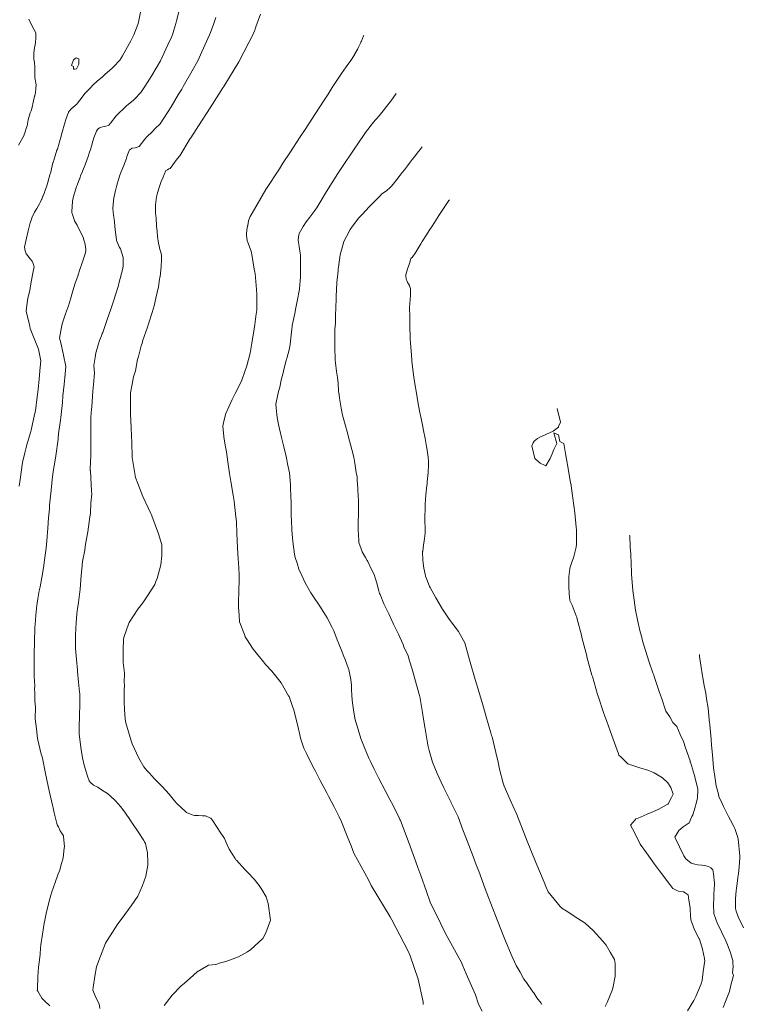
# Model space of a CAD drawing. Units: metres. Extents: x -10001 to 776453, y -8712 to 9262549.
# Drawn here: x 772423 to 772495, y 9253086 to 9253185 of the extents above; entities that cross this region are included whole.
import ezdxf

# ---------------------------------------------------------------- set-up
doc = ezdxf.new("R2010")
doc.units = ezdxf.units.M
doc.layers.add('.01DESCRIPCION2', color=150, linetype='CONTINUOUS')
doc.layers.add('auxiliar', color=210, linetype='CONTINUOUS', lineweight=0, plot=False)
doc.layers.add('CONTOURS', color=7, linetype='CONTINUOUS', lineweight=0)

msp = doc.modelspace()

# ---------------------------------------------------------------- linework, layer by layer
at = {"layer": '.01DESCRIPCION2'}
msp.add_circle((772370.49751, 9253206.92196, 3041), 199.73977, dxfattribs=at)
at = {"layer": 'auxiliar'}
msp.add_circle((766453.15471, 9252549.47645, 1292.5), 10000, dxfattribs=at)
at = {"layer": 'CONTOURS', "color": 8, "lineweight": 0}
for points in [[(772434.60162, 9253185.34583), (772434.42057, 9253184.49772), (772434.3494, 9253184.2051), (772434.31189, 9253184.08295), (772433.938, 9253183.06435), (772433.62835, 9253182.4503), (772432.79839, 9253180.95903), (772432.60196, 9253180.62855), (772432.56142, 9253180.57137), (772431.85696, 9253179.83286), (772431.72661, 9253179.69234), (772431.05471, 9253179.13051), (772430.79473, 9253178.88176), (772430.25536, 9253178.42341), (772429.8769, 9253178.06127), (772429.48273, 9253177.67277), (772429.02996, 9253177.19079), (772428.76029, 9253176.84029), (772428.30366, 9253176.23524), (772428.19326, 9253176.09466), (772428.11768, 9253176.06006), (772427.9752, 9253175.9156), (772427.91454, 9253175.89697), (772427.75289, 9253175.73893), (772427.72382, 9253175.72513), (772427.55789, 9253175.54681), (772427.55076, 9253175.54083), (772427.46296, 9253175.42724), (772427.40956, 9253175.32792), (772427.40301, 9253175.31598), (772427.3068, 9253175.08294), (772427.10525, 9253174.50604), (772427.06619, 9253174.38796), (772426.89085, 9253173.81452), (772426.85691, 9253173.67552), (772426.69275, 9253173.0948), (772426.66018, 9253172.95609), (772426.49802, 9253172.36925), (772426.46348, 9253172.23664), (772426.2972, 9253171.65424), (772426.24853, 9253171.52736), (772426.07552, 9253170.9753), (772425.85597, 9253170.3231), (772425.84835, 9253170.29938), (772425.83962, 9253170.26966), (772425.69327, 9253169.68743), (772425.61976, 9253169.34838), (772425.54112, 9253169.07285), (772425.43381, 9253168.69689), (772425.37199, 9253168.47346), (772425.32434, 9253168.3125), (772425.19895, 9253167.87759), (772425.03235, 9253167.43422), (772424.98715, 9253167.31641), (772424.86432, 9253166.99597), (772424.84971, 9253166.95866), (772424.72437, 9253166.63858), (772424.70872, 9253166.60409), (772424.56786, 9253166.32946), (772424.51803, 9253166.24191), (772424.4855, 9253166.18926), (772424.22515, 9253165.71411), (772424.00301, 9253165.34968), (772423.92716, 9253165.18791), (772423.77965, 9253164.87807), (772423.68441, 9253164.64441), (772423.5645, 9253164.27207), (772423.36925, 9253163.48487), (772423.19867, 9253162.76368), (772423.09193, 9253162.31347), (772423.00098, 9253161.85208), (772423.07701, 9253161.49052), (772423.15932, 9253161.17667), (772423.35338, 9253160.94862), (772423.53414, 9253160.71393), (772423.78244, 9253160.45718), (772423.86699, 9253160.20996), (772423.97642, 9253159.88805), (772423.84584, 9253159.24508), (772423.69785, 9253158.54641), (772423.60181, 9253157.99387), (772423.52391, 9253157.52653), (772423.34128, 9253156.75596), (772423.21733, 9253155.77708), (772423.18039, 9253155.4378), (772423.20825, 9253155.31098), (772423.27519, 9253155.02502), (772423.48625, 9253154.12213), (772423.58306, 9253153.71473), (772423.91253, 9253152.89956), (772424.38803, 9253151.66764), (772424.38885, 9253151.66561), (772424.38962, 9253151.66162), (772424.62314, 9253150.4867), (772424.56, 9253149.84816), (772424.4656, 9253148.69507), (772424.35787, 9253147.63621), (772424.28031, 9253146.90976), (772424.0892, 9253145.50712), (772424.01281, 9253145.14313), (772423.66979, 9253143.56578), (772423.62577, 9253143.42825), (772423.2099, 9253142.01082), (772423.19314, 9253141.95598), (772423.03676, 9253141.31661), (772422.83614, 9253140.45778), (772422.81757, 9253140.33703), (772422.55195, 9253138.64174), (772422.46649, 9253137.96754)], [(772438.42308, 9253185.34642), (772438.19397, 9253184.46447), (772438.13178, 9253184.20569), (772437.92928, 9253183.54349), (772437.78131, 9253183.06494), (772437.67861, 9253182.8374), (772437.32461, 9253182.06912), (772436.75695, 9253180.84491), (772436.5777, 9253180.47801), (772435.73646, 9253179.01355), (772435.03283, 9253177.89102), (772434.64154, 9253177.30352), (772433.9872, 9253176.63054), (772433.88534, 9253176.52609), (772433.20548, 9253175.95719), (772433.06916, 9253175.84645), (772433.04634, 9253175.82629), (772432.28254, 9253175.11861), (772432.15371, 9253174.98803), (772431.58099, 9253174.25208), (772431.41873, 9253174.0386), (772431.34717, 9253174.00718), (772431.13801, 9253173.93023), (772431.00546, 9253173.89809), (772430.79001, 9253173.86929), (772430.63033, 9253173.80792), (772430.49847, 9253173.76855), (772430.35236, 9253173.66276), (772430.29428, 9253173.6062), (772430.19293, 9253173.45051), (772430.00303, 9253172.92725), (772429.94371, 9253172.76077), (772429.77198, 9253172.21613), (772429.71985, 9253172.05667), (772429.54965, 9253171.50309), (772429.4965, 9253171.35228), (772429.31469, 9253170.79282), (772429.26094, 9253170.65481), (772429.05526, 9253170.08794), (772428.80669, 9253169.45677), (772428.78827, 9253169.40282), (772428.61222, 9253168.97459), (772428.51485, 9253168.71912), (772428.49908, 9253168.68886), (772428.25665, 9253168.03207), (772428.20248, 9253167.92193), (772428.02344, 9253167.33953), (772427.95093, 9253167.15901), (772427.84044, 9253166.63595), (772427.78533, 9253166.40371), (772427.72188, 9253165.40463), (772427.71832, 9253165.33567), (772427.71988, 9253165.29527), (772427.74869, 9253165.21891), (772427.92184, 9253164.71167), (772428.01212, 9253164.47521), (772428.24985, 9253164.04977), (772428.4611, 9253163.61328), (772428.5838, 9253163.38417), (772428.88394, 9253162.75302), (772428.89023, 9253162.73567), (772428.90318, 9253162.69811), (772429.06195, 9253162.1562), (772429.06561, 9253162.08588), (772429.13875, 9253161.63181), (772429.11386, 9253161.44341), (772429.0976, 9253161.34335), (772429.09372, 9253161.32205), (772429.02936, 9253161.07087), (772429.00734, 9253160.97531), (772428.83979, 9253160.47722), (772428.73723, 9253160.18534), (772428.57809, 9253159.7293), (772428.32323, 9253158.97888), (772428.32032, 9253158.96978), (772428.31671, 9253158.95539), (772428.05288, 9253158.23883), (772427.8346, 9253157.48017), (772427.60298, 9253156.6624), (772427.48786, 9253156.31169), (772427.39116, 9253156.00534), (772427.09935, 9253155.17686), (772426.77864, 9253154.17802), (772426.72884, 9253154.02753), (772426.69819, 9253153.86425), (772426.50913, 9253152.75674), (772426.6235, 9253152.28304), (772426.86202, 9253151.22434), (772426.89225, 9253151.0963), (772426.89657, 9253151.04594), (772427.1429, 9253149.91367), (772427.06048, 9253149.19751), (772426.96955, 9253148.12564), (772426.84748, 9253146.99909), (772426.7891, 9253146.33922), (772426.61755, 9253144.82176), (772426.58499, 9253144.55817), (772426.41079, 9253143.21485), (772426.37344, 9253142.77883), (772426.36395, 9253142.6739), (772426.12127, 9253141.00872), (772426.07231, 9253140.57343), (772425.85486, 9253139.42329), (772425.76107, 9253138.60003), (772425.65011, 9253137.58002), (772425.51193, 9253136.06906), (772425.48328, 9253135.72376), (772425.39751, 9253134.81335), (772425.32636, 9253133.78204), (772425.22134, 9253132.5115), (772425.15763, 9253131.77205), (772425.07241, 9253131.07664), (772424.913, 9253129.8062), (772424.73568, 9253128.8466), (772424.55384, 9253127.90694), (772424.48041, 9253127.52171), (772424.34047, 9253126.72173), (772424.26344, 9253126.28463), (772424.22831, 9253126.07195), (772424.12981, 9253125.07965), (772424.05225, 9253124.15007), (772424.03586, 9253123.88995), (772424.02261, 9253123.51067), (772423.99717, 9253122.72154), (772423.98494, 9253122.15474), (772423.97069, 9253121.4634), (772423.96744, 9253120.38391), (772423.96829, 9253120.21453), (772423.97155, 9253120.10108), (772423.98145, 9253118.97166), (772424.01794, 9253118.01159), (772424.01113, 9253117.73515), (772424.01952, 9253117.32085), (772424.04971, 9253116.50207), (772424.0894, 9253115.90707), (772424.08027, 9253114.72511), (772424.20233, 9253113.73895), (772424.31698, 9253112.77327), (772424.68185, 9253111.18305), (772424.72088, 9253111.02348), (772424.79017, 9253110.78509), (772425.09072, 9253109.27676), (772425.23256, 9253108.6355), (772425.46615, 9253107.54811), (772425.80196, 9253106.09207), (772425.85444, 9253105.83703), (772425.97404, 9253105.34175), (772426.25046, 9253104.13651), (772426.39997, 9253103.93666), (772426.56766, 9253103.53349), (772426.89509, 9253103.029), (772426.90124, 9253102.9379), (772426.99059, 9253101.97454), (772426.96681, 9253101.80578), (772426.84868, 9253100.83052), (772426.62951, 9253100.04701), (772426.51877, 9253099.61557), (772426.34626, 9253099.1257), (772426.07857, 9253098.35901), (772425.74811, 9253097.44195), (772425.63371, 9253097.1007), (772425.52962, 9253096.75265), (772425.30306, 9253095.83509), (772425.16322, 9253095.28105), (772425.02503, 9253094.60197), (772424.96481, 9253094.30119), (772424.79592, 9253093.20053), (772424.64778, 9253092.15718), (772424.60927, 9253091.79915), (772424.55298, 9253091.21593), (772424.45915, 9253090.39782), (772424.41014, 9253089.90862), (772424.34413, 9253088.99653), (772424.28401, 9253087.69444), (772424.27893, 9253087.59532), (772424.3198, 9253087.52436), (772424.72827, 9253086.81963), (772424.99407, 9253086.55308), (772425.54004, 9253086.04444)], [(772423.4298, 9253184.64014), (772423.73456, 9253184.01176), (772423.98373, 9253183.55685), (772424.14945, 9253183.26864), (772424.12151, 9253182.77482), (772424.09816, 9253182.29517), (772424.06221, 9253182.0701), (772424.01583, 9253181.76195), (772423.93761, 9253181.2781), (772423.93269, 9253181.0459), (772423.93035, 9253180.64292), (772423.9896, 9253180.29474), (772424.03797, 9253179.84491), (772424.03278, 9253179.52219), (772424.04385, 9253178.91093), (772424.04909, 9253178.74059), (772424.07373, 9253178.63374), (772424.13789, 9253178.23828), (772424.16063, 9253178.0765), (772424.13808, 9253177.70615), (772424.11949, 9253177.54916), (772424.10989, 9253177.46891), (772424.08769, 9253177.2633), (772424.07442, 9253177.18643), (772424.02241, 9253176.98525), (772423.99928, 9253176.92606), (772423.95937, 9253176.76113), (772423.84026, 9253176.18562), (772423.80236, 9253175.97032), (772423.65164, 9253175.46166), (772423.58346, 9253175.28659), (772423.50841, 9253175.05516), (772423.36488, 9253174.58895), (772423.25173, 9253173.97396), (772423.20118, 9253173.79638), (772423.0392, 9253173.27324), (772422.98129, 9253173.10102), (772422.96408, 9253173.05128), (772422.4095, 9253172.05051)], [(772430.51846, 9253085.79111), (772430.47525, 9253086.24976), (772430.15667, 9253086.82708), (772429.89688, 9253087.46498), (772429.82086, 9253087.60292), (772429.84947, 9253087.86969), (772430.02919, 9253089.00433), (772430.20483, 9253089.96324), (772430.42746, 9253090.58186), (772431.10579, 9253092.31826), (772431.27751, 9253092.58671), (772432.33809, 9253094.23703), (772432.76879, 9253094.7944), (772433.64622, 9253096.05594), (772434.3119, 9253097.01849), (772434.7927, 9253098.08769), (772435.1318, 9253099.0138), (772435.32461, 9253100.12223), (772435.32551, 9253100.22195), (772435.31461, 9253100.33965), (772435.27815, 9253101.35384), (772435.10156, 9253102.25833), (772435.00632, 9253102.42436), (772434.91805, 9253102.55483), (772434.37447, 9253103.4264), (772433.7796, 9253104.28402), (772433.69758, 9253104.41014), (772433.60269, 9253104.56884), (772433.01696, 9253105.39237), (772432.59379, 9253105.95547), (772432.37691, 9253106.22499), (772432.05521, 9253106.55398), (772431.58335, 9253106.99522), (772431.3073, 9253107.25683), (772430.96706, 9253107.47377), (772430.6028, 9253107.71112), (772430.4535, 9253107.8084), (772430.31399, 9253107.89619), (772429.89879, 9253108.08678), (772429.56304, 9253108.41331), (772429.45799, 9253108.52086), (772429.30157, 9253109.00483), (772428.9657, 9253110.08978), (772428.80161, 9253110.82298), (772428.62637, 9253111.86778), (772428.4701, 9253113.2199), (772428.46208, 9253113.58255), (772428.47109, 9253114.16965), (772428.48166, 9253114.8062), (772428.49545, 9253115.18446), (772428.54198, 9253116.04852), (772428.52771, 9253117.14477), (772428.52621, 9253117.25596), (772428.51239, 9253117.37722), (772428.40342, 9253118.38707), (772428.29672, 9253119.4517), (772428.29067, 9253119.5228), (772428.28507, 9253119.59436), (772428.18992, 9253120.66401), (772428.10794, 9253121.73843), (772428.1053, 9253121.81263), (772428.10366, 9253121.89849), (772428.11187, 9253123.05857), (772428.12032, 9253123.79982), (772428.16868, 9253124.32839), (772428.23751, 9253125.16826), (772428.28028, 9253125.52489), (772428.3054, 9253125.72571), (772428.38274, 9253126.35241), (772428.55661, 9253127.68775), (772428.67388, 9253129.03809), (772428.7406, 9253129.68886), (772428.80136, 9253130.4302), (772429.01637, 9253131.56987), (772429.10775, 9253132.17933), (772429.33011, 9253133.3938), (772429.52972, 9253134.91647), (772429.58929, 9253135.25748), (772429.64396, 9253136.28046), (772429.74457, 9253137.19684), (772429.68247, 9253137.47139), (772429.58221, 9253139.50203), (772429.57643, 9253139.5502), (772429.57905, 9253139.65828), (772429.63563, 9253141.06001), (772429.64539, 9253141.58056), (772429.64513, 9253142.55441), (772429.64557, 9253143.70151), (772429.64234, 9253144.04498), (772429.64342, 9253144.85618), (772429.70244, 9253145.67667), (772429.71615, 9253145.88985), (772429.84471, 9253147.47178), (772429.89436, 9253148.1316), (772430.01252, 9253149.26107), (772429.91344, 9253150.01482), (772430.04909, 9253150.8347), (772430.13367, 9253151.28519), (772430.25571, 9253151.72473), (772430.40757, 9253152.19692), (772430.50225, 9253152.51748), (772430.67957, 9253152.99403), (772430.77899, 9253153.22092), (772430.82774, 9253153.3271), (772431.29058, 9253154.70837), (772431.59052, 9253155.57125), (772431.85875, 9253156.35473), (772432.34563, 9253157.90998), (772432.3823, 9253158.02275), (772432.43769, 9253158.23713), (772432.81932, 9253159.7328), (772432.85486, 9253160.00308), (772432.85988, 9253160.05977), (772432.85957, 9253160.35259), (772432.85993, 9253160.40641), (772432.85963, 9253160.41713), (772432.85397, 9253160.75598), (772432.85028, 9253160.83208), (772432.73261, 9253161.26512), (772432.58052, 9253161.6825), (772432.45783, 9253161.89396), (772432.21219, 9253162.46246), (772432.18736, 9253162.52012), (772432.18429, 9253162.54627), (772432.18061, 9253162.58135), (772432.06554, 9253163.59781), (772431.99138, 9253164.35315), (772431.94978, 9253164.64961), (772431.90892, 9253165.04124), (772431.84428, 9253165.70232), (772431.86721, 9253166.14156), (772431.9238, 9253166.77147), (772432.02245, 9253167.20452), (772432.1007, 9253167.52776), (772432.20307, 9253167.90862), (772432.29249, 9253168.28538), (772432.39525, 9253168.61018), (772432.53744, 9253169.04772), (772432.63137, 9253169.30208), (772432.72132, 9253169.52715), (772432.92036, 9253170.00047), (772432.99341, 9253170.20395), (772433.18065, 9253170.70517), (772433.24301, 9253170.89347), (772433.43685, 9253171.41076), (772433.49825, 9253171.57981), (772433.54406, 9253171.6209), (772433.74849, 9253171.74067), (772433.79195, 9253171.75243), (772434.07425, 9253171.78707), (772434.16317, 9253171.79699), (772434.17525, 9253171.80162), (772434.45223, 9253171.89949), (772435.03727, 9253172.63792), (772435.19792, 9253172.84137), (772435.80595, 9253173.39503), (772436.07187, 9253173.6928), (772436.55308, 9253174.18723), (772437.27649, 9253175.30462), (772437.65683, 9253175.88286), (772438.40289, 9253177.12239), (772438.7215, 9253177.64221), (772438.87066, 9253177.89162), (772439.75015, 9253179.46027), (772440.31336, 9253180.47859), (772440.72263, 9253181.36989), (772441.50125, 9253183.06552), (772441.57525, 9253183.30158), (772441.922, 9253184.20628), (772442.12828, 9253184.79691)], [(772436.97315, 9253086.09111), (772437.75334, 9253087.11991), (772438.63518, 9253088.00743), (772438.99557, 9253088.30225), (772439.55738, 9253088.81707), (772440.24257, 9253089.4531), (772440.65067, 9253089.66968), (772441.37763, 9253090.1214), (772442.12642, 9253090.19191), (772442.58194, 9253090.33203), (772443.12446, 9253090.47628), (772443.76197, 9253090.70317), (772444.38074, 9253090.93435), (772445.28831, 9253091.43752), (772445.61009, 9253091.67422), (772446.82793, 9253092.76857), (772447.12073, 9253093.34125), (772447.59745, 9253094.62363), (772447.34378, 9253096.27888), (772447.26543, 9253096.59577), (772447.15432, 9253096.92553), (772446.71162, 9253097.68554), (772446.4593, 9253098.0662), (772445.94088, 9253098.70416), (772445.33034, 9253099.35984), (772445.02934, 9253099.6766), (772444.17259, 9253100.59532), (772444.12233, 9253100.65052), (772444.0513, 9253100.78011), (772443.46576, 9253101.70659), (772443.26822, 9253102.15075), (772442.97576, 9253102.76029), (772442.47579, 9253103.51291), (772442.31985, 9253103.75958), (772441.73902, 9253104.62679), (772441.6497, 9253104.75419), (772441.62671, 9253104.7869), (772441.60081, 9253104.79988), (772441.08514, 9253105.04051), (772440.80394, 9253105.04933), (772440.38869, 9253105.05305), (772439.98332, 9253105.0771), (772439.74492, 9253105.14758), (772439.19206, 9253105.37889), (772439.18783, 9253105.3826), (772439.17077, 9253105.39785), (772438.23335, 9253106.25353), (772437.99117, 9253106.52545), (772437.47213, 9253107.203), (772436.76267, 9253107.96155), (772436.73391, 9253107.99572), (772436.67834, 9253108.04467), (772435.96713, 9253108.77684), (772435.47749, 9253109.28804), (772435.22139, 9253109.56651), (772434.91946, 9253109.92067), (772434.43145, 9253110.79339), (772433.75824, 9253112.24509), (772433.64976, 9253112.52393), (772433.13879, 9253114.3431), (772433.06368, 9253114.67761), (772432.99845, 9253115.66218), (772432.96915, 9253116.38964), (772432.96011, 9253116.85927), (772432.95391, 9253117.58221), (772432.98354, 9253118.08468), (772432.97528, 9253118.36603), (772432.98664, 9253119.30077), (772432.87081, 9253120.34056), (772432.86361, 9253120.43177), (772432.85735, 9253120.52147), (772432.86273, 9253121.61878), (772432.88287, 9253122.65615), (772432.94223, 9253122.85306), (772433.42233, 9253124.29445), (772433.46847, 9253124.36388), (772434.33421, 9253125.66851), (772434.82781, 9253126.301), (772435.29902, 9253127.00501), (772436.0194, 9253128.15228), (772436.14056, 9253128.43232), (772436.24546, 9253128.74097), (772436.63856, 9253130.12201), (772436.72954, 9253131.03688), (772436.72418, 9253132.11213), (772436.40002, 9253133.22037), (772435.74057, 9253135.0156), (772435.69514, 9253135.1134), (772435.63757, 9253135.23298), (772434.82431, 9253136.95493), (772434.33023, 9253138.22994), (772434.07814, 9253138.83514), (772433.75493, 9253140.83596), (772433.75315, 9253140.84603), (772433.75272, 9253140.86501), (772433.74011, 9253142.33342), (772433.7079, 9253142.99014), (772433.6658, 9253143.80181), (772433.59578, 9253145.1894), (772433.59307, 9253145.27069), (772433.58989, 9253145.4502), (772433.58713, 9253146.76029), (772433.59697, 9253147.30965), (772433.76803, 9253148.15165), (772433.8874, 9253148.89079), (772434.08988, 9253149.48914), (772434.29959, 9253150.63833), (772434.38042, 9253150.92275), (772434.67216, 9253152.00811), (772434.78436, 9253152.37557), (772434.80832, 9253152.45855), (772435.28836, 9253153.84534), (772435.40029, 9253154.19971), (772435.76566, 9253155.31059), (772435.95701, 9253155.97434), (772436.14051, 9253156.75848), (772436.38225, 9253157.87387), (772436.50152, 9253158.65199), (772436.50552, 9253158.67601), (772436.51686, 9253158.76857), (772436.57995, 9253159.20099), (772436.6273, 9253159.60924), (772436.63682, 9253159.68434), (772436.64542, 9253159.80094), (772436.67269, 9253160.16202), (772436.67819, 9253160.3585), (772436.68679, 9253160.63382), (772436.68183, 9253161.03525), (772436.68114, 9253161.1003), (772436.59966, 9253161.46747), (772436.50651, 9253161.76272), (772436.48678, 9253161.84662), (772436.46784, 9253161.93937), (772436.38284, 9253162.23695), (772436.30105, 9253162.9121), (772436.252, 9253163.41778), (772436.2027, 9253163.96545), (772436.15054, 9253164.74611), (772436.11842, 9253165.02004), (772436.10288, 9253165.2217), (772436.08106, 9253166.07881), (772436.19288, 9253166.87708), (772436.25007, 9253167.15592), (772436.41233, 9253167.72741), (772436.48292, 9253167.91718), (772436.64935, 9253168.41912), (772436.84497, 9253168.85489), (772436.96509, 9253169.11163), (772437.13588, 9253169.52104), (772437.29713, 9253169.58704), (772437.41095, 9253169.66785), (772437.54797, 9253169.71648), (772437.83891, 9253170.08078), (772438.2579, 9253170.68357), (772438.52363, 9253170.97474), (772439.57059, 9253172.71823), (772439.58478, 9253172.73982), (772439.61249, 9253172.78543), (772440.68956, 9253174.43378), (772441.25307, 9253175.30524), (772441.78942, 9253176.13574), (772442.83134, 9253177.77848), (772442.90413, 9253177.8866), (772443.02409, 9253178.08148), (772444.42404, 9253180.36103), (772445.42561, 9253182.3088), (772445.72351, 9253182.86119), (772445.75492, 9253182.92692), (772445.99839, 9253183.4736), (772446.0175, 9253183.51669), (772446.13354, 9253183.87621), (772446.56813, 9253185.11408)], [(772462.83625, 9253086.19679), (772462.84724, 9253086.28068), (772462.82853, 9253086.44498), (772462.35021, 9253088.7128), (772461.53517, 9253091.05591), (772461.3639, 9253091.46022), (772460.52115, 9253093.10172), (772459.69745, 9253094.64594), (772459.53107, 9253094.93292), (772457.6553, 9253098.07378), (772457.36108, 9253098.63862), (772455.91151, 9253101.30935), (772455.64835, 9253102.0272), (772455.25921, 9253103.01287), (772454.684, 9253104.4232), (772454.43934, 9253104.94199), (772453.97758, 9253105.87437), (772453.39052, 9253107.00262), (772453.21851, 9253107.32327), (772452.82812, 9253108.05791), (772452.55265, 9253108.58115), (772451.99826, 9253109.63419), (772451.99352, 9253109.64285), (772451.98379, 9253109.66122), (772451.4374, 9253110.7057), (772451.1841, 9253111.24941), (772450.92465, 9253111.78513), (772450.63021, 9253112.69688), (772450.5913, 9253112.80991), (772450.51485, 9253113.12724), (772450.34042, 9253113.86623), (772450.27628, 9253114.1737), (772450.08963, 9253114.92257), (772449.91356, 9253115.63687), (772449.79595, 9253115.96252), (772449.45072, 9253116.94461), (772449.39078, 9253117.0399), (772448.63926, 9253118.30944), (772447.97514, 9253119.15784), (772447.70476, 9253119.48329), (772447.129, 9253120.13506), (772446.75125, 9253120.57878), (772446.57055, 9253120.79764), (772445.85621, 9253121.68745), (772445.19149, 9253122.70753), (772445.06117, 9253122.91932), (772444.97471, 9253123.1437), (772444.49029, 9253124.42736), (772444.436, 9253125.04305), (772444.37189, 9253125.87417), (772444.38793, 9253126.36714), (772444.41208, 9253127.51635), (772444.42391, 9253127.69762), (772444.43699, 9253128.45823), (772444.45071, 9253129.0274), (772444.44229, 9253129.14624), (772444.3794, 9253130.34972), (772444.34986, 9253130.6921), (772444.27612, 9253131.81633), (772444.25292, 9253132.52303), (772444.22589, 9253133.28697), (772444.18563, 9253134.39879), (772444.1279, 9253134.91663), (772443.95115, 9253136.48414), (772443.85524, 9253137.05621), (772443.62915, 9253138.43721), (772443.49876, 9253139.23366), (772443.31577, 9253140.40331), (772443.18489, 9253141.39186), (772443.09228, 9253141.909), (772442.92625, 9253142.85764), (772442.91761, 9253142.91795), (772442.91467, 9253142.94758), (772442.81298, 9253143.95626), (772442.92666, 9253144.45899), (772443.12249, 9253145.22471), (772443.41795, 9253145.89568), (772443.76663, 9253146.63337), (772444.06644, 9253147.23077), (772444.47981, 9253148.07097), (772444.71217, 9253148.56765), (772445.03165, 9253149.44097), (772445.21778, 9253149.99509), (772445.39539, 9253150.61685), (772445.58201, 9253151.40856), (772445.63171, 9253151.66644), (772445.73071, 9253152.27471), (772445.81303, 9253152.88945), (772445.87313, 9253153.24926), (772446.00508, 9253154.11542), (772446.15512, 9253155.18034), (772446.17637, 9253155.33567), (772446.2056, 9253155.58535), (772446.20538, 9253157.14577), (772446.2006, 9253157.61302), (772446.03447, 9253159.22576), (772446.02034, 9253159.34644), (772445.96729, 9253159.64704), (772445.74142, 9253160.9142), (772445.64304, 9253161.45413), (772445.48385, 9253161.87822), (772445.36022, 9253162.26647), (772445.26042, 9253162.52912), (772445.19474, 9253162.99986), (772445.18326, 9253163.1956), (772445.21956, 9253163.53474), (772445.30134, 9253163.98873), (772445.30397, 9253164.00339), (772445.30704, 9253164.01452), (772445.39223, 9253164.46996), (772445.5273, 9253164.84372), (772445.54744, 9253164.90056), (772445.74465, 9253165.2451), (772447.10818, 9253167.61226), (772448.46837, 9253169.69001), (772448.81528, 9253170.2453), (772449.50016, 9253171.285), (772450.54259, 9253172.86748), (772451.03676, 9253173.59507), (772451.99949, 9253175.08892), (772452.93831, 9253176.52639), (772453.34306, 9253177.14752), (772453.75998, 9253177.79521), (772454.68447, 9253179.2109), (772454.92236, 9253179.53903), (772455.1453, 9253179.8598), (772455.60539, 9253180.50345), (772455.60733, 9253180.50604), (772455.60831, 9253180.50738), (772455.9644, 9253181.07103), (772455.97667, 9253181.08984), (772456.30393, 9253181.66672), (772456.31792, 9253181.69048), (772456.61712, 9253182.30932), (772456.62078, 9253182.31689), (772456.66641, 9253182.43113), (772456.8821, 9253182.97117), (772456.8958, 9253183.0134)], [(772468.71992, 9253085.52326), (772468.35892, 9253086.20936), (772468.07329, 9253087.13651), (772467.14882, 9253089.25912), (772466.81835, 9253090.05704), (772466.65228, 9253090.39353), (772465.08338, 9253093.28693), (772464.61411, 9253094.23535), (772463.53712, 9253096.3952), (772463.16157, 9253097.47533), (772462.59804, 9253099.06039), (772462.31467, 9253099.87638), (772462.11218, 9253100.43363), (772461.44704, 9253102.27654), (772460.56307, 9253104.55207), (772460.5158, 9253104.67396), (772460.44447, 9253104.82129), (772459.80686, 9253106.12502), (772459.51159, 9253106.66958), (772459.02862, 9253107.5731), (772458.40587, 9253108.7492), (772458.26899, 9253109.02198), (772457.94602, 9253109.69), (772457.56885, 9253110.47342), (772457.41796, 9253110.7895), (772456.95037, 9253111.92837), (772456.60717, 9253112.77066), (772456.13217, 9253114.3424), (772456.08887, 9253114.49589), (772456.02422, 9253114.79419), (772455.87391, 9253115.61287), (772455.77175, 9253116.33771), (772455.74309, 9253116.62114), (772455.71834, 9253117.04365), (772455.68667, 9253117.6465), (772455.66101, 9253118.07521), (772455.61975, 9253118.66944), (772455.42327, 9253119.63889), (772455.41821, 9253119.66146), (772455.39346, 9253119.72604), (772455.03314, 9253120.65182), (772454.9225, 9253120.93977), (772454.64322, 9253121.64106), (772454.41283, 9253122.22949), (772454.24997, 9253122.62954), (772453.89915, 9253123.51339), (772453.73027, 9253123.8432), (772453.24253, 9253124.80129), (772452.90409, 9253125.35849), (772452.50383, 9253125.96982), (772451.81853, 9253127.02566), (772451.75335, 9253127.12122), (772451.62704, 9253127.33131), (772451.03894, 9253128.32508), (772450.70729, 9253129.06305), (772450.4291, 9253129.68102), (772450.23707, 9253130.29198), (772450.04647, 9253130.84775), (772449.99283, 9253131.18694), (772449.83508, 9253132.16155), (772449.76614, 9253132.78068), (772449.70911, 9253133.59581), (772449.66818, 9253134.52623), (772449.65772, 9253135.02554), (772449.63423, 9253136.34724), (772449.63364, 9253136.45363), (772449.62039, 9253136.86004), (772449.59743, 9253137.88245), (772449.57651, 9253138.14023), (772449.48431, 9253139.31593), (772449.29603, 9253140.20221), (772449.22125, 9253140.60761), (772449.14444, 9253140.93592), (772448.91105, 9253141.90214), (772448.6554, 9253142.96047), (772448.61315, 9253143.14031), (772448.58661, 9253143.25326), (772448.39447, 9253144.13083), (772448.25395, 9253144.83718), (772448.20526, 9253145.1337), (772448.14188, 9253145.7824), (772448.10291, 9253146.17296), (772448.14905, 9253146.34639), (772448.37131, 9253147.42418), (772448.51987, 9253147.86093), (772448.66264, 9253148.56099), (772448.83966, 9253149.30313), (772448.90867, 9253149.61325), (772449.15002, 9253150.53497), (772449.18982, 9253150.67516), (772449.2021, 9253150.71775), (772449.46713, 9253151.73602), (772449.53175, 9253152.15357), (772449.62431, 9253152.76386), (772449.74868, 9253153.95119), (772449.75128, 9253153.97193), (772449.75833, 9253154.01029), (772449.99847, 9253155.21305), (772450.11148, 9253155.80516), (772450.25687, 9253156.45725), (772450.48639, 9253157.64756), (772450.49323, 9253157.71647), (772450.58176, 9253158.84212), (772450.59275, 9253159.41928), (772450.58035, 9253160.12904), (772450.58155, 9253161.03889), (772450.55047, 9253161.23479), (772450.49723, 9253161.69379), (772450.44506, 9253161.90695), (772450.3909, 9253162.33215), (772450.35641, 9253162.57705), (772450.42832, 9253163.07852), (772450.4515, 9253163.22452), (772450.8337, 9253163.90629), (772451.14162, 9253164.38811), (772451.52058, 9253164.86216), (772452.00475, 9253165.5304), (772452.2438, 9253165.83861), (772453.18734, 9253167.42177), (772454.31743, 9253169.20475), (772454.51386, 9253169.51814), (772454.70962, 9253169.80962), (772455.87284, 9253171.54259), (772456.95905, 9253173.1213), (772457.24614, 9253173.53533), (772457.32898, 9253173.63816), (772457.72351, 9253174.14759), (772458.08629, 9253174.55863), (772458.22111, 9253174.71501), (772458.45455, 9253174.98475), (772458.71126, 9253175.29897), (772458.85317, 9253175.47267), (772459.18939, 9253175.90953), (772459.58096, 9253176.41295), (772459.66289, 9253176.53036), (772459.83101, 9253176.76196), (772460.13337, 9253177.1932)], [(772462.73065, 9253171.89133), (772462.52274, 9253171.61082), (772462.24651, 9253171.23693), (772461.95853, 9253170.87426), (772461.75279, 9253170.60207), (772461.54792, 9253170.34001), (772461.25903, 9253169.96731), (772460.95633, 9253169.58461), (772460.74375, 9253169.30939), (772460.54558, 9253169.05911), (772460.19822, 9253168.60975), (772459.83101, 9253168.13036), (772459.65697, 9253167.8987), (772459.52897, 9253167.80173), (772459.16267, 9253167.46636), (772458.72196, 9253167.16675), (772458.555, 9253166.99228), (772457.75007, 9253166.19314), (772457.45747, 9253165.89506), (772456.77197, 9253165.16246), (772456.42377, 9253164.78049), (772455.77413, 9253163.95017), (772455.53303, 9253163.62709), (772455.17185, 9253162.93299), (772454.89463, 9253162.40513), (772454.79922, 9253162.04359), (772454.55472, 9253161.07484), (772454.37641, 9253159.8595), (772454.35471, 9253159.70654), (772454.3366, 9253159.48684), (772454.22528, 9253158.31907), (772454.18278, 9253157.61333), (772454.14806, 9253156.91742), (772454.10111, 9253155.58546), (772454.09994, 9253155.50786), (772454.09328, 9253155.31665), (772454.07811, 9253154.21998), (772454.05679, 9253153.98218), (772454.01265, 9253153.62301), (772454.00888, 9253152.87644), (772454.01824, 9253152.48975), (772454.02006, 9253151.72423), (772454.05107, 9253150.72085), (772454.053, 9253150.57293), (772454.06258, 9253150.30292), (772454.17734, 9253149.42545), (772454.26202, 9253148.81349), (772454.33115, 9253148.27921), (772454.39446, 9253147.44535), (772454.43501, 9253147.13087), (772454.48466, 9253146.76873), (772454.63809, 9253145.7513), (772454.78737, 9253145.07498), (772454.97356, 9253144.37727), (772455.33775, 9253143.03389), (772455.34618, 9253143.00478), (772455.35013, 9253142.99026), (772455.72188, 9253141.63243), (772455.89792, 9253140.88475), (772456.01327, 9253140.25655), (772456.14942, 9253139.3497), (772456.23227, 9253138.90764), (772456.25924, 9253138.57605), (772456.31219, 9253137.75269), (772456.3588, 9253136.88179), (772456.36324, 9253136.67741), (772456.36595, 9253136.35961), (772456.36577, 9253135.59077), (772456.36184, 9253135.07371), (772456.35202, 9253134.5003), (772456.34863, 9253133.6611), (772456.34864, 9253133.41227), (772456.36077, 9253133.26079), (772456.42626, 9253132.34323), (772456.65932, 9253131.69542), (772456.75252, 9253131.42405), (772457.06754, 9253130.84361), (772457.23631, 9253130.5418), (772457.30391, 9253130.43068), (772457.67792, 9253129.64966), (772457.92971, 9253129.14064), (772458.02729, 9253128.80586), (772458.22731, 9253128.17141), (772458.25887, 9253128.02803), (772458.41494, 9253127.50899), (772458.48982, 9253127.24995), (772458.53064, 9253127.15803), (772458.92055, 9253126.21815), (772459.11215, 9253125.8168), (772459.39781, 9253125.20401), (772459.72087, 9253124.53681), (772459.88822, 9253124.19487), (772460.33226, 9253123.26279), (772460.37252, 9253123.1834), (772460.51549, 9253122.87818), (772460.82765, 9253122.16086), (772460.91717, 9253121.92922), (772461.32776, 9253121.01894), (772461.48532, 9253120.50901), (772461.75107, 9253119.68242), (772462.02053, 9253118.7244), (772462.4694, 9253117.05254), (772462.47641, 9253117.02001), (772462.49015, 9253116.95075), (772462.77367, 9253115.36857), (772462.88641, 9253114.67815), (772463.02755, 9253113.73161), (772463.25873, 9253112.34164), (772463.30183, 9253112.08784), (772463.44379, 9253111.56255), (772463.76375, 9253110.38143), (772464.22915, 9253109.27826), (772464.62192, 9253108.38445), (772464.89987, 9253107.82556), (772465.57553, 9253106.48605), (772465.63102, 9253106.37545), (772465.65174, 9253106.33016), (772466.31938, 9253104.9235), (772466.8151, 9253103.64325), (772467.25115, 9253102.52611), (772467.82515, 9253100.97425), (772468.14894, 9253100.12724), (772468.38414, 9253099.51196), (772469.05, 9253097.72853), (772469.92762, 9253095.39714), (772469.95239, 9253095.32986), (772469.98741, 9253095.2341), (772470.91098, 9253092.93362), (772471.61746, 9253091.188), (772472.11822, 9253090.09136), (772472.52046, 9253089.4273), (772472.89515, 9253088.70746), (772473.15145, 9253088.37857), (772473.79961, 9253087.45525), (772473.884, 9253087.34336), (772474.20094, 9253086.86499), (772474.62045, 9253086.30866), (772474.693, 9253086.1916)], [(772465.45624, 9253166.5902), (772465.4149, 9253166.52833), (772464.87829, 9253165.71655), (772464.41709, 9253165.02259), (772464.30089, 9253164.84187), (772464.13315, 9253164.57742), (772463.72592, 9253163.96267), (772463.4265, 9253163.517), (772463.1553, 9253163.0753), (772462.7406, 9253162.40183), (772462.60817, 9253162.19786), (772462.49559, 9253162.02387), (772462.11756, 9253161.35209), (772461.72323, 9253160.83484), (772461.67574, 9253160.78012), (772461.60615, 9253160.7181), (772461.57998, 9253160.59268), (772461.46209, 9253160.21501), (772461.25194, 9253159.5923), (772461.22329, 9253159.52306), (772461.18013, 9253159.36701), (772461.11528, 9253159.0636), (772461.1073, 9253158.97024), (772461.1243, 9253158.66225), (772461.19367, 9253158.5318), (772461.25903, 9253158.32331), (772461.38782, 9253158.17904), (772461.46091, 9253158.01771), (772461.55102, 9253157.80167), (772461.58253, 9253157.67226), (772461.57929, 9253157.01534), (772461.48771, 9253155.83271), (772461.50818, 9253154.90564), (772461.50018, 9253154.04642), (772461.55364, 9253152.70533), (772461.57542, 9253152.2913), (772461.67579, 9253151.04558), (772461.69828, 9253150.55983), (772461.71009, 9253150.41872), (772461.91337, 9253148.87414), (772462.03069, 9253148.00452), (772462.1306, 9253147.4527), (772462.2444, 9253146.83121), (772462.3493, 9253146.19425), (772462.53065, 9253145.15932), (772462.55526, 9253145.03695), (772462.62218, 9253144.72598), (772462.79154, 9253143.88636), (772462.86121, 9253143.54898), (772463.02821, 9253142.73587), (772463.18384, 9253141.92761), (772463.2441, 9253141.58077), (772463.33407, 9253140.8572), (772463.38603, 9253140.40929), (772463.37966, 9253140.15313), (772463.34808, 9253139.32357), (772463.25234, 9253138.40176), (772463.23227, 9253138.22061), (772463.21141, 9253138.03751), (772463.11671, 9253137.1177), (772463.03821, 9253136.1641), (772463.02869, 9253136.02089), (772463.02462, 9253135.89792), (772463.00246, 9253134.72463), (772463.04551, 9253133.56363), (772463.05262, 9253133.39965), (772463.02998, 9253133.26314), (772462.98469, 9253132.74566), (772462.95462, 9253132.49525), (772462.87284, 9253132.0927), (772462.79257, 9253131.49162), (772462.78369, 9253131.43921), (772462.77472, 9253131.33335), (772462.81491, 9253130.62295), (772462.85186, 9253130.28892), (772462.91103, 9253129.7937), (772463.04293, 9253129.17623), (772463.08675, 9253128.99466), (772463.32999, 9253128.33063), (772463.48407, 9253127.95018), (772463.54049, 9253127.83127), (772464.10232, 9253126.82029), (772464.42509, 9253126.24628), (772464.77848, 9253125.68391), (772465.35796, 9253124.79536), (772465.52814, 9253124.56437), (772465.6494, 9253124.40203), (772466.35446, 9253123.4624), (772466.85297, 9253122.5623), (772466.98929, 9253122.31655), (772467.47846, 9253120.61797), (772467.54641, 9253120.39679), (772468.05043, 9253118.64835), (772468.18266, 9253118.21606), (772468.61017, 9253116.78521), (772468.86405, 9253115.90604), (772469.14214, 9253114.92995), (772469.60499, 9253113.31421), (772469.6744, 9253113.0746), (772469.71821, 9253112.9273), (772470.08287, 9253111.37619), (772470.3239, 9253110.39293), (772470.45081, 9253109.70115), (772470.84448, 9253108.30504), (772470.93606, 9253107.98695), (772471.5409, 9253106.62957), (772471.81811, 9253105.982), (772472.19291, 9253105.17606), (772473.06827, 9253102.92812), (772473.12898, 9253102.77884), (772473.17611, 9253102.6642), (772474.10803, 9253100.38348), (772474.93369, 9253098.41141), (772475.1071, 9253097.98897), (772475.33449, 9253097.44759), (772476.54074, 9253095.99253), (772476.69441, 9253095.80331), (772477.12517, 9253095.52749), (772478.29963, 9253094.77164), (772479.01173, 9253094.32679), (772479.83757, 9253093.57194), (772480.80742, 9253092.50228), (772481.11446, 9253092.12715), (772481.51057, 9253091.41542), (772481.94428, 9253090.66572), (772482.01264, 9253090.28129), (772482.02237, 9253089.83863), (772482.00899, 9253089.02826), (772481.7913, 9253087.80889), (772481.76622, 9253087.72298), (772481.75326, 9253087.6878), (772481.2312, 9253086.39027), (772481.03843, 9253085.97436)], [(772476.23539, 9253145.73114), (772476.55575, 9253144.35763), (772476.37803, 9253143.91826), (772476.35338, 9253143.88052), (772475.82398, 9253143.47331), (772475.81571, 9253143.46941), (772475.17032, 9253143.17151), (772475.01355, 9253143.11037), (772474.50719, 9253142.88331), (772474.27493, 9253142.73882), (772473.92872, 9253142.47345), (772473.83692, 9253142.30809), (772473.69708, 9253141.99961), (772474.00271, 9253140.74478), (772474.007, 9253140.72724), (772474.54421, 9253140.27671), (772475.08992, 9253140.00061), (772475.09529, 9253140.00502), (772475.52256, 9253140.7401), (772475.71771, 9253141.19625), (772475.88887, 9253141.62754), (772476.19011, 9253142.23017), (772475.90555, 9253143.29489), (772476.37423, 9253143.08675), (772476.50596, 9253142.44761), (772476.89659, 9253142.22603), (772477.05481, 9253141.23247), (772477.1534, 9253140.66494), (772477.31128, 9253139.75275), (772477.57318, 9253138.30059), (772477.57701, 9253138.27463), (772477.579, 9253138.2614), (772477.79176, 9253136.78766), (772477.90252, 9253136.03451), (772478.00107, 9253135.29974), (772478.13577, 9253133.86692), (772478.15437, 9253133.61617), (772478.14632, 9253132.06132), (772478.13487, 9253131.98661), (772478.11685, 9253131.8755), (772477.96348, 9253131.20768), (772477.87393, 9253130.81385), (772477.74253, 9253130.46731), (772477.4937, 9253129.76762), (772477.48834, 9253129.75281), (772477.48536, 9253129.72479), (772477.40743, 9253128.90349), (772477.39825, 9253128.37804), (772477.40635, 9253127.70721), (772477.41131, 9253127.47177), (772477.44313, 9253127.25928), (772477.48172, 9253126.553), (772477.71785, 9253126.06687), (772478.12888, 9253125.02822), (772478.18342, 9253124.88222), (772478.20173, 9253124.80886), (772478.67758, 9253122.94803), (772478.70035, 9253122.86004), (772479.17773, 9253121.01522), (772479.20695, 9253120.90895), (772479.70331, 9253119.08823), (772479.74494, 9253118.94896), (772480.26985, 9253117.17064), (772480.33474, 9253116.97429), (772480.8977, 9253115.26709), (772481.00499, 9253114.97683), (772481.18636, 9253114.47635), (772481.69847, 9253113.07578), (772482.347, 9253111.23776), (772482.3668, 9253111.18187), (772482.3948, 9253111.10174), (772482.61267, 9253110.89163), (772483.28406, 9253110.23572), (772483.576, 9253110.13174), (772484.48818, 9253109.83122), (772485.38362, 9253109.56704), (772485.69933, 9253109.43703), (772485.91021, 9253109.32595), (772486.759, 9253108.8208), (772487.27267, 9253108.33732), (772487.5821, 9253107.85778), (772487.80373, 9253107.19226), (772487.64939, 9253106.87929), (772487.30752, 9253106.23693), (772487.27032, 9253106.20475), (772487.22643, 9253106.17009), (772486.33155, 9253105.68087), (772485.63699, 9253105.36961), (772485.22433, 9253105.20233), (772484.30632, 9253104.81027), (772484.10156, 9253104.72798), (772484.03089, 9253104.64291), (772483.55016, 9253104.09983), (772483.9408, 9253103.36547), (772484.50691, 9253102.21839), (772485.14804, 9253101.34732), (772485.94368, 9253100.20773), (772486.44882, 9253099.53774), (772487.4853, 9253098.16885), (772487.77309, 9253097.78057), (772488.19461, 9253097.57079), (772488.36601, 9253097.49606), (772488.84551, 9253097.44302), (772489.01911, 9253097.34578), (772489.33082, 9253097.14704), (772489.3976, 9253096.60462), (772489.51312, 9253095.83914), (772489.50417, 9253095.62618), (772489.55109, 9253095.14393), (772489.57271, 9253094.63802), (772489.68847, 9253094.39035), (772489.94997, 9253093.65512), (772490.41634, 9253092.75982), (772490.44361, 9253092.702), (772490.48428, 9253092.61406), (772490.73828, 9253091.69797), (772490.94326, 9253090.78264), (772490.96426, 9253090.67638), (772490.977, 9253090.58333), (772490.82473, 9253089.47733), (772490.70113, 9253088.59688), (772490.60429, 9253088.24584), (772490.09802, 9253086.9867), (772489.88914, 9253086.58032), (772489.25009, 9253085.54087)], [(772492.80105, 9253085.87828), (772493.0494, 9253086.48989), (772493.45925, 9253087.47433), (772493.58671, 9253088.10295), (772493.83481, 9253089.08881), (772493.74997, 9253089.33799), (772493.81781, 9253089.96884), (772493.7948, 9253090.32101), (772493.76682, 9253090.57253), (772493.53982, 9253091.33518), (772493.31492, 9253091.98746), (772493.18734, 9253092.32442), (772492.9838, 9253092.78381), (772492.731, 9253093.28709), (772492.57481, 9253093.59688), (772492.23539, 9253094.23971), (772491.90264, 9253095.18051), (772491.88489, 9253095.22945), (772491.88436, 9253095.26173), (772491.83948, 9253096.22353), (772491.88513, 9253096.75559), (772491.89641, 9253097.24379), (772491.93941, 9253098.17109), (772491.94419, 9253098.26171), (772491.94672, 9253098.31124), (772491.83593, 9253099.23971), (772491.79657, 9253099.65179), (772491.57196, 9253099.82533), (772491.34772, 9253099.98482), (772490.9572, 9253100.06112), (772490.67626, 9253100.0917), (772490.27801, 9253100.15324), (772490.00083, 9253100.19455), (772489.6309, 9253100.31688), (772489.45862, 9253100.43274), (772489.09963, 9253100.73887), (772488.89144, 9253101.03814), (772488.01716, 9253102.82484), (772487.97697, 9253102.90821), (772487.97872, 9253102.91539), (772488.39645, 9253103.57187), (772488.81651, 9253103.93498), (772489.13348, 9253104.15006), (772489.4107, 9253104.33601), (772489.69709, 9253104.96441), (772489.78015, 9253105.12869), (772490.01313, 9253105.88801), (772490.09202, 9253106.17639), (772490.2451, 9253106.79543), (772490.29463, 9253107.64553), (772490.29561, 9253107.66792), (772490.28791, 9253107.70156), (772489.95808, 9253109.06412), (772489.54771, 9253110.39881), (772489.53345, 9253110.44356), (772489.50504, 9253110.52647), (772489.0661, 9253111.81478), (772488.84738, 9253112.44751), (772488.51445, 9253113.16977), (772488.1908, 9253113.95803), (772487.797, 9253114.37171), (772487.47948, 9253114.91565), (772487.08334, 9253115.48595), (772486.64561, 9253116.82585), (772486.46634, 9253117.34515), (772485.9666, 9253118.84096), (772485.84334, 9253119.20109), (772485.80182, 9253119.32897), (772485.42792, 9253120.37395), (772485.22905, 9253121.00964), (772485.07297, 9253121.46212), (772484.88783, 9253122.08868), (772484.753, 9253122.52492), (772484.67674, 9253122.84043), (772484.48407, 9253123.55069), (772484.26429, 9253124.61046), (772484.06764, 9253125.59635), (772483.8575, 9253127.08847), (772483.79579, 9253127.53714), (772483.66921, 9253129.19173), (772483.65266, 9253129.38455), (772483.5871, 9253131.11286), (772483.58098, 9253131.18013), (772483.53846, 9253131.90841), (772483.47706, 9253132.9991), (772483.47148, 9253133.09146)], [(772490.43758, 9253121.14332), (772490.46174, 9253120.95792), (772490.59075, 9253120.09195), (772490.74433, 9253119.00934), (772490.77816, 9253118.82398), (772490.91233, 9253118.05678), (772491.08493, 9253117.28913), (772491.16677, 9253116.70802), (772491.31946, 9253115.77947), (772491.46293, 9253114.27898), (772491.46833, 9253114.23366), (772491.47672, 9253114.13409), (772491.60017, 9253112.68067), (772491.64226, 9253112.09312), (772491.73419, 9253111.12859), (772491.86057, 9253109.82612), (772491.8886, 9253109.58512), (772491.94147, 9253109.21072), (772492.121, 9253108.02464), (772492.33428, 9253107.21574), (772492.39925, 9253106.97971), (772492.70617, 9253106.26892), (772492.84144, 9253105.96998), (772493.1246, 9253105.42935), (772493.36503, 9253104.97773), (772493.55453, 9253104.61629), (772493.87259, 9253103.98205), (772493.96665, 9253103.76218), (772494.24314, 9253102.95694), (772494.30179, 9253102.73065), (772494.4714, 9253101.00967), (772494.47744, 9253100.92108), (772494.48001, 9253100.8846), (772494.40553, 9253099.89699), (772494.34808, 9253099.25751), (772494.28998, 9253098.86174), (772494.20316, 9253098.28081), (772494.15249, 9253097.82088), (772494.1259, 9253097.53874), (772494.04584, 9253096.7879), (772494.04738, 9253095.9659), (772494.04752, 9253095.78263), (772494.13124, 9253095.51876), (772494.38617, 9253094.78986), (772494.64443, 9253094.2807), (772494.84997, 9253093.8291)]]:
    msp.add_lwpolyline(points, dxfattribs=at)
msp.add_lwpolyline([(772428.15423, 9253180.76867), (772427.91297, 9253180.55776), (772427.70253, 9253180.0056), (772427.89518, 9253179.88865), (772427.88425, 9253179.64126), (772428.03411, 9253179.61837), (772428.20505, 9253179.6672), (772428.43959, 9253180.13998), (772428.42894, 9253180.32808), (772428.42738, 9253180.65653)], close=True, dxfattribs=at)

doc.saveas('drawing.dxf')
